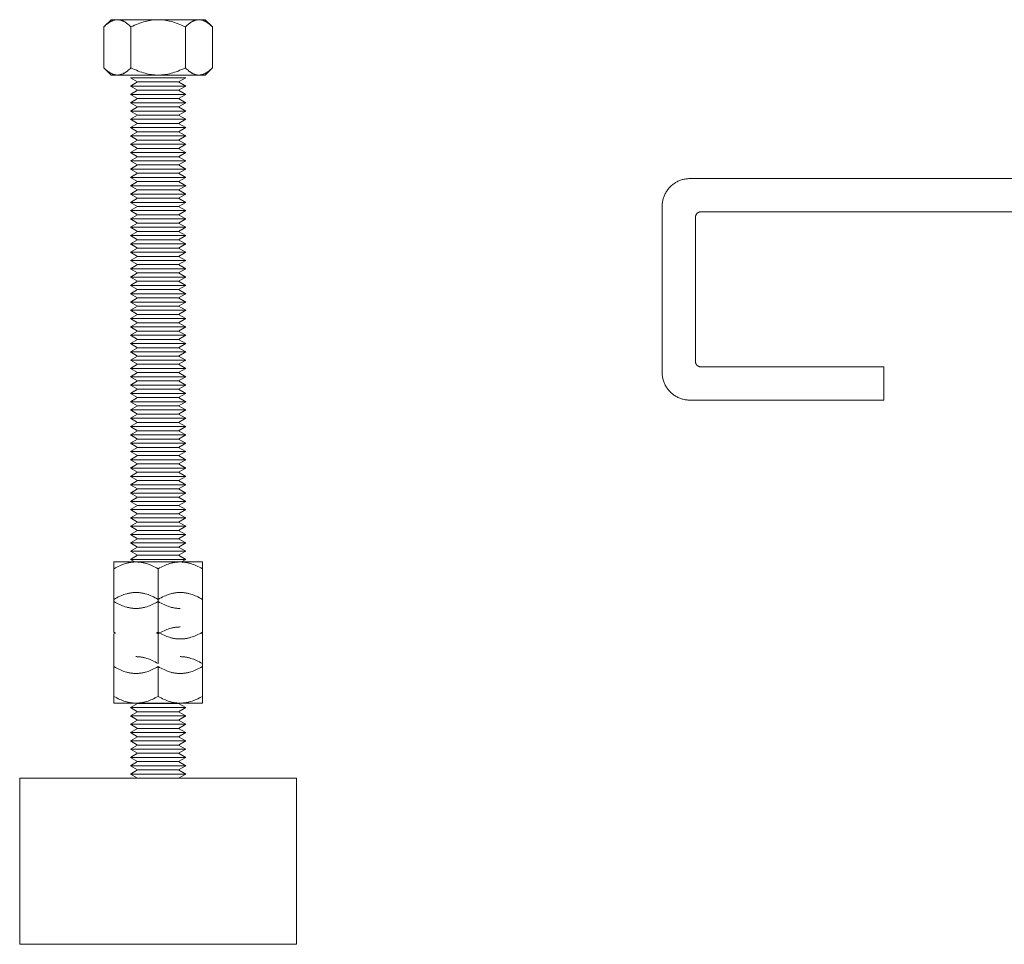
# Model space of a CAD drawing. Units: millimetres. Extents: x -1416 to 1942, y 2053 to 6928.
# Drawn here: x 1026 to 1203, y 4058 to 4225 of the extents above; entities that cross this region are included whole.
import ezdxf

# ---------------------------------------------------------------- set-up
doc = ezdxf.new("R2010")
doc.units = ezdxf.units.MM
doc.layers.add('Make2D$Visible$Curves$0', color=7, linetype='Continuous', lineweight=0, true_color=0xe6e6e6)
doc.layers.add('Make2D$Visible$Curves$3DCPCOLOR254', color=7, linetype='Continuous', lineweight=0, true_color=0xd6d6d6)

msp = doc.modelspace()

# ---------------------------------------------------------------- linework, layer by layer
at = {"layer": 'Make2D$Visible$Curves$0', "color": 0}
for points in [[(1042.7, 4126.98), (1046.7, 4126.98)], [(1042.7, 4125.74), (1042.7, 4126.98)], [(1046.7, 4126.98), (1046.58, 4126.98), (1046.46, 4126.98), (1046.34, 4126.97), (1046.22, 4126.96), (1046.1, 4126.95), (1045.98, 4126.94), (1045.86, 4126.92), (1045.74, 4126.91), (1045.62, 4126.88), (1045.5, 4126.86), (1045.38, 4126.84), (1045.26, 4126.81), (1045.14, 4126.78), (1045.02, 4126.75), (1044.77, 4126.68), (1044.53, 4126.6), (1044.28, 4126.51), (1044.02, 4126.41), (1043.77, 4126.29), (1043.51, 4126.17), (1043.24, 4126.04), (1042.97, 4125.9), (1042.7, 4125.74)], [(1046.7, 4126.98), (1050.7, 4126.98)], [(1050.7, 4125.74), (1050.42, 4125.9), (1050.16, 4126.04), (1049.89, 4126.17), (1049.63, 4126.29), (1049.37, 4126.41), (1049.12, 4126.51), (1048.87, 4126.6), (1048.63, 4126.68), (1048.38, 4126.75), (1048.26, 4126.78), (1048.14, 4126.81), (1048.02, 4126.84), (1047.9, 4126.86), (1047.78, 4126.88), (1047.66, 4126.91), (1047.54, 4126.92), (1047.42, 4126.94), (1047.3, 4126.95), (1047.18, 4126.96), (1047.06, 4126.97), (1046.94, 4126.98), (1046.82, 4126.98), (1046.7, 4126.98)], [(1050.7, 4126.98), (1054.7, 4126.98)], [(1054.7, 4126.98), (1054.58, 4126.98), (1054.46, 4126.98), (1054.34, 4126.97), (1054.22, 4126.96), (1054.1, 4126.95), (1053.98, 4126.94), (1053.86, 4126.92), (1053.74, 4126.91), (1053.62, 4126.88), (1053.5, 4126.86), (1053.38, 4126.84), (1053.26, 4126.81), (1053.14, 4126.78), (1053.02, 4126.75), (1052.77, 4126.68), (1052.53, 4126.6), (1052.28, 4126.51), (1052.02, 4126.41), (1051.77, 4126.29), (1051.51, 4126.17), (1051.24, 4126.04), (1050.97, 4125.9), (1050.7, 4125.74)], [(1054.7, 4126.98), (1058.7, 4126.98)], [(1058.7, 4125.74), (1058.42, 4125.9), (1058.16, 4126.04), (1057.89, 4126.17), (1057.63, 4126.29), (1057.37, 4126.41), (1057.12, 4126.51), (1056.87, 4126.6), (1056.63, 4126.68), (1056.38, 4126.75), (1056.26, 4126.78), (1056.14, 4126.81), (1056.02, 4126.84), (1055.9, 4126.86), (1055.78, 4126.88), (1055.66, 4126.91), (1055.54, 4126.92), (1055.42, 4126.94), (1055.3, 4126.95), (1055.18, 4126.96), (1055.06, 4126.97), (1054.94, 4126.98), (1054.82, 4126.98), (1054.7, 4126.98)], [(1058.7, 4126.98), (1058.7, 4125.74)], [(1042.7, 4125.74), (1042.7, 4120.23)], [(1050.7, 4120.23), (1050.7, 4125.74)], [(1058.7, 4120.23), (1058.7, 4125.74)], [(1046.7, 4121.47), (1046.58, 4121.46), (1046.46, 4121.46), (1046.34, 4121.45), (1046.22, 4121.45), (1046.1, 4121.44), (1045.98, 4121.42), (1045.86, 4121.41), (1045.74, 4121.39), (1045.62, 4121.37), (1045.5, 4121.35), (1045.38, 4121.32), (1045.26, 4121.29), (1045.14, 4121.27), (1045.02, 4121.23), (1044.77, 4121.16), (1044.53, 4121.08), (1044.28, 4120.99), (1044.02, 4120.89), (1043.77, 4120.78), (1043.51, 4120.66), (1043.24, 4120.53), (1042.97, 4120.38), (1042.7, 4120.23)], [(1050.7, 4120.23), (1050.42, 4120.38), (1050.16, 4120.53), (1049.89, 4120.66), (1049.63, 4120.78), (1049.37, 4120.89), (1049.12, 4120.99), (1048.87, 4121.08), (1048.63, 4121.16), (1048.38, 4121.23), (1048.26, 4121.27), (1048.14, 4121.29), (1048.02, 4121.32), (1047.9, 4121.35), (1047.78, 4121.37), (1047.66, 4121.39), (1047.54, 4121.41), (1047.42, 4121.42), (1047.3, 4121.44), (1047.18, 4121.45), (1047.06, 4121.45), (1046.94, 4121.46), (1046.82, 4121.46), (1046.7, 4121.47)], [(1054.7, 4121.47), (1054.58, 4121.46), (1054.46, 4121.46), (1054.34, 4121.45), (1054.22, 4121.45), (1054.1, 4121.44), (1053.98, 4121.42), (1053.86, 4121.41), (1053.74, 4121.39), (1053.62, 4121.37), (1053.5, 4121.35), (1053.38, 4121.32), (1053.26, 4121.29), (1053.14, 4121.27), (1053.02, 4121.23), (1052.77, 4121.16), (1052.53, 4121.08), (1052.28, 4120.99), (1052.02, 4120.89), (1051.77, 4120.78), (1051.51, 4120.66), (1051.24, 4120.53), (1050.97, 4120.38), (1050.7, 4120.23)], [(1058.7, 4120.23), (1058.42, 4120.38), (1058.16, 4120.53), (1057.89, 4120.66), (1057.63, 4120.78), (1057.37, 4120.89), (1057.12, 4120.99), (1056.87, 4121.08), (1056.63, 4121.16), (1056.38, 4121.23), (1056.26, 4121.27), (1056.14, 4121.29), (1056.02, 4121.32), (1055.9, 4121.35), (1055.78, 4121.37), (1055.66, 4121.39), (1055.54, 4121.41), (1055.42, 4121.42), (1055.3, 4121.44), (1055.18, 4121.45), (1055.06, 4121.45), (1054.94, 4121.46), (1054.82, 4121.46), (1054.7, 4121.47)], [(1042.7, 4120.23), (1042.7, 4114.3)], [(1042.7, 4119.82), (1042.97, 4119.66), (1043.24, 4119.52), (1043.51, 4119.39), (1043.77, 4119.27), (1044.02, 4119.16), (1044.28, 4119.06), (1044.53, 4118.97), (1044.77, 4118.88), (1045.02, 4118.81), (1045.14, 4118.78), (1045.26, 4118.75), (1045.38, 4118.73), (1045.5, 4118.7), (1045.62, 4118.68), (1045.74, 4118.66), (1045.86, 4118.64), (1045.98, 4118.62), (1046.1, 4118.61), (1046.22, 4118.6), (1046.34, 4118.59), (1046.46, 4118.59), (1046.58, 4118.58), (1046.7, 4118.58)], [(1046.7, 4118.58), (1046.82, 4118.58), (1046.94, 4118.59), (1047.06, 4118.59), (1047.18, 4118.6), (1047.3, 4118.61), (1047.42, 4118.62), (1047.54, 4118.64), (1047.66, 4118.66), (1047.78, 4118.68), (1047.9, 4118.7), (1048.02, 4118.73), (1048.14, 4118.75), (1048.26, 4118.78), (1048.38, 4118.81), (1048.63, 4118.88), (1048.87, 4118.97), (1049.12, 4119.06), (1049.37, 4119.16), (1049.63, 4119.27), (1049.89, 4119.39), (1050.16, 4119.52), (1050.42, 4119.66), (1050.7, 4119.82)], [(1050.7, 4114.3), (1050.7, 4120.23)], [(1050.7, 4119.82), (1050.97, 4119.66), (1051.24, 4119.52), (1051.51, 4119.39), (1051.77, 4119.27), (1052.02, 4119.16), (1052.28, 4119.06), (1052.53, 4118.97), (1052.77, 4118.88), (1053.02, 4118.81), (1053.14, 4118.78), (1053.26, 4118.75), (1053.38, 4118.73), (1053.5, 4118.7), (1053.62, 4118.68), (1053.74, 4118.66), (1053.86, 4118.64), (1053.98, 4118.62), (1054.1, 4118.61), (1054.22, 4118.6), (1054.34, 4118.59), (1054.46, 4118.59), (1054.58, 4118.58), (1054.7, 4118.58)], [(1058.7, 4114.3), (1058.7, 4120.23)], [(1042.7, 4114.3), (1042.97, 4114.15)], [(1042.97, 4114.15), (1042.7, 4114)], [(1050.43, 4114.15), (1050.7, 4114.3)], [(1050.7, 4114), (1050.43, 4114.15)], [(1054.7, 4115.24), (1054.58, 4115.24), (1054.46, 4115.23), (1054.34, 4115.23), (1054.22, 4115.22), (1054.1, 4115.21), (1053.98, 4115.2), (1053.86, 4115.18), (1053.74, 4115.16), (1053.62, 4115.14), (1053.5, 4115.12), (1053.38, 4115.1), (1053.26, 4115.07), (1053.14, 4115.04), (1053.02, 4115.01), (1052.77, 4114.94), (1052.53, 4114.85), (1052.28, 4114.76), (1052.02, 4114.66), (1051.77, 4114.55), (1051.51, 4114.43), (1051.24, 4114.3), (1050.97, 4114.16), (1050.7, 4114)], [(1050.7, 4114), (1050.7, 4114.3)], [(1050.7, 4114.3), (1050.97, 4114.15), (1051.24, 4114.01), (1051.51, 4113.87), (1051.77, 4113.75), (1052.02, 4113.64), (1052.28, 4113.54), (1052.53, 4113.45), (1052.77, 4113.37), (1053.02, 4113.3), (1053.14, 4113.27), (1053.26, 4113.24), (1053.38, 4113.21), (1053.5, 4113.18), (1053.62, 4113.16), (1053.74, 4113.14), (1053.86, 4113.12), (1053.98, 4113.11), (1054.1, 4113.1), (1054.22, 4113.08), (1054.34, 4113.08), (1054.46, 4113.07), (1054.58, 4113.07), (1054.7, 4113.07)], [(1054.7, 4113.07), (1054.82, 4113.07), (1054.94, 4113.07), (1055.06, 4113.08), (1055.18, 4113.08), (1055.3, 4113.1), (1055.42, 4113.11), (1055.54, 4113.12), (1055.66, 4113.14), (1055.78, 4113.16), (1055.9, 4113.18), (1056.02, 4113.21), (1056.14, 4113.24), (1056.26, 4113.27), (1056.38, 4113.3), (1056.63, 4113.37), (1056.87, 4113.45), (1057.12, 4113.54), (1057.37, 4113.64), (1057.63, 4113.75), (1057.89, 4113.87), (1058.16, 4114.01), (1058.42, 4114.15), (1058.7, 4114.3)], [(1058.7, 4114), (1058.43, 4114.15)], [(1058.7, 4114.3), (1058.7, 4114)], [(1042.7, 4114), (1042.7, 4108.64)], [(1050.7, 4108.64), (1050.7, 4114)], [(1058.7, 4108.64), (1058.7, 4114)], [(1050.7, 4108.64), (1050.42, 4108.79), (1050.16, 4108.94), (1049.89, 4109.07), (1049.63, 4109.19), (1049.37, 4109.3), (1049.12, 4109.4), (1048.87, 4109.49), (1048.63, 4109.57), (1048.38, 4109.64), (1048.26, 4109.68), (1048.14, 4109.71), (1048.02, 4109.73), (1047.9, 4109.76), (1047.78, 4109.78), (1047.66, 4109.8), (1047.54, 4109.82), (1047.42, 4109.83), (1047.3, 4109.85), (1047.18, 4109.86), (1047.06, 4109.87), (1046.94, 4109.87), (1046.82, 4109.88), (1046.7, 4109.88)], [(1058.7, 4108.64), (1058.42, 4108.79), (1058.16, 4108.94), (1057.89, 4109.07), (1057.63, 4109.19), (1057.37, 4109.3), (1057.12, 4109.4), (1056.87, 4109.49), (1056.63, 4109.57), (1056.38, 4109.64), (1056.26, 4109.68), (1056.14, 4109.71), (1056.02, 4109.73), (1055.9, 4109.76), (1055.78, 4109.78), (1055.66, 4109.8), (1055.54, 4109.82), (1055.42, 4109.83), (1055.3, 4109.85), (1055.18, 4109.86), (1055.06, 4109.87), (1054.94, 4109.87), (1054.82, 4109.88), (1054.7, 4109.88)], [(1042.7, 4108.64), (1042.7, 4102.71)], [(1042.7, 4108.08), (1042.97, 4107.92), (1043.24, 4107.78), (1043.51, 4107.65), (1043.77, 4107.53), (1044.02, 4107.41), (1044.28, 4107.31), (1044.53, 4107.22), (1044.77, 4107.14), (1045.02, 4107.07), (1045.14, 4107.04), (1045.26, 4107.01), (1045.38, 4106.98), (1045.5, 4106.96), (1045.62, 4106.94), (1045.74, 4106.92), (1045.86, 4106.9), (1045.98, 4106.88), (1046.1, 4106.87), (1046.22, 4106.86), (1046.34, 4106.85), (1046.46, 4106.84), (1046.58, 4106.84), (1046.7, 4106.84)], [(1046.7, 4106.84), (1046.82, 4106.84), (1046.94, 4106.84), (1047.06, 4106.85), (1047.18, 4106.86), (1047.3, 4106.87), (1047.42, 4106.88), (1047.54, 4106.9), (1047.66, 4106.92), (1047.78, 4106.94), (1047.9, 4106.96), (1048.02, 4106.98), (1048.14, 4107.01), (1048.26, 4107.04), (1048.38, 4107.07), (1048.63, 4107.14), (1048.87, 4107.22), (1049.12, 4107.31), (1049.37, 4107.41), (1049.63, 4107.53), (1049.89, 4107.65), (1050.16, 4107.78), (1050.42, 4107.92), (1050.7, 4108.08)], [(1050.7, 4102.71), (1050.7, 4108.08)], [(1050.7, 4108.08), (1050.97, 4107.92), (1051.24, 4107.78), (1051.51, 4107.65), (1051.77, 4107.53), (1052.02, 4107.41), (1052.28, 4107.31), (1052.53, 4107.22), (1052.77, 4107.14), (1053.02, 4107.07), (1053.14, 4107.04), (1053.26, 4107.01), (1053.38, 4106.98), (1053.5, 4106.96), (1053.62, 4106.94), (1053.74, 4106.92), (1053.86, 4106.9), (1053.98, 4106.88), (1054.1, 4106.87), (1054.22, 4106.86), (1054.34, 4106.85), (1054.46, 4106.84), (1054.58, 4106.84), (1054.7, 4106.84)], [(1054.7, 4106.84), (1054.82, 4106.84), (1054.94, 4106.84), (1055.06, 4106.85), (1055.18, 4106.86), (1055.3, 4106.87), (1055.42, 4106.88), (1055.54, 4106.9), (1055.66, 4106.92), (1055.78, 4106.94), (1055.9, 4106.96), (1056.02, 4106.98), (1056.14, 4107.01), (1056.26, 4107.04), (1056.38, 4107.07), (1056.63, 4107.14), (1056.87, 4107.22), (1057.12, 4107.31), (1057.37, 4107.41), (1057.63, 4107.53), (1057.89, 4107.65), (1058.16, 4107.78), (1058.42, 4107.92), (1058.7, 4108.08)], [(1058.7, 4102.71), (1058.7, 4108.64)], [(1042.7, 4101.48), (1042.7, 4102.71)], [(1042.7, 4102.71), (1042.97, 4102.56), (1043.24, 4102.42), (1043.51, 4102.28), (1043.77, 4102.16), (1044.02, 4102.05), (1044.28, 4101.95), (1044.53, 4101.86), (1044.77, 4101.78), (1045.02, 4101.71), (1045.14, 4101.68), (1045.26, 4101.65), (1045.38, 4101.62), (1045.5, 4101.6), (1045.62, 4101.57), (1045.74, 4101.55), (1045.86, 4101.54), (1045.98, 4101.52), (1046.1, 4101.51), (1046.22, 4101.5), (1046.34, 4101.49), (1046.46, 4101.48), (1046.58, 4101.48), (1046.7, 4101.48)], [(1046.7, 4101.48), (1046.82, 4101.48), (1046.94, 4101.48), (1047.06, 4101.49), (1047.18, 4101.5), (1047.3, 4101.51), (1047.42, 4101.52), (1047.54, 4101.54), (1047.66, 4101.55), (1047.78, 4101.57), (1047.9, 4101.6), (1048.02, 4101.62), (1048.14, 4101.65), (1048.26, 4101.68), (1048.38, 4101.71), (1048.63, 4101.78), (1048.87, 4101.86), (1049.12, 4101.95), (1049.37, 4102.05), (1049.63, 4102.16), (1049.89, 4102.28), (1050.16, 4102.42), (1050.42, 4102.56), (1050.7, 4102.71)], [(1050.7, 4102.71), (1050.97, 4102.56), (1051.24, 4102.42), (1051.51, 4102.28), (1051.77, 4102.16), (1052.02, 4102.05), (1052.28, 4101.95), (1052.53, 4101.86), (1052.77, 4101.78), (1053.02, 4101.71), (1053.14, 4101.68), (1053.26, 4101.65), (1053.38, 4101.62), (1053.5, 4101.6), (1053.62, 4101.57), (1053.74, 4101.55), (1053.86, 4101.54), (1053.98, 4101.52), (1054.1, 4101.51), (1054.22, 4101.5), (1054.34, 4101.49), (1054.46, 4101.48), (1054.58, 4101.48), (1054.7, 4101.48)], [(1054.7, 4101.48), (1054.82, 4101.48), (1054.94, 4101.48), (1055.06, 4101.49), (1055.18, 4101.5), (1055.3, 4101.51), (1055.42, 4101.52), (1055.54, 4101.54), (1055.66, 4101.55), (1055.78, 4101.57), (1055.9, 4101.6), (1056.02, 4101.62), (1056.14, 4101.65), (1056.26, 4101.68), (1056.38, 4101.71), (1056.63, 4101.78), (1056.87, 4101.86), (1057.12, 4101.95), (1057.37, 4102.05), (1057.63, 4102.16), (1057.89, 4102.28), (1058.16, 4102.42), (1058.42, 4102.56), (1058.7, 4102.71)], [(1058.7, 4102.71), (1058.7, 4101.48)], [(1042.7, 4101.48), (1046.7, 4101.48)], [(1045.7, 4100.67), (1047, 4101.42)], [(1047, 4099.92), (1045.7, 4100.67)], [(1055.7, 4100.67), (1045.7, 4100.67)], [(1045.7, 4099.17), (1047, 4099.92)], [(1046.7, 4101.48), (1050.7, 4101.48)], [(1054.4, 4101.42), (1047, 4101.42)], [(1054.4, 4099.92), (1047, 4099.92)], [(1050.7, 4101.48), (1054.7, 4101.48)], [(1054.4, 4101.42), (1055.7, 4100.67)], [(1055.7, 4100.67), (1054.4, 4099.92)], [(1054.4, 4099.92), (1055.7, 4099.17)], [(1054.7, 4101.48), (1058.7, 4101.48)], [(1047, 4098.42), (1045.7, 4099.17)], [(1055.7, 4099.17), (1045.7, 4099.17)], [(1045.7, 4097.67), (1047, 4098.42)], [(1054.4, 4098.42), (1047, 4098.42)], [(1055.7, 4099.17), (1054.4, 4098.42)], [(1054.4, 4098.42), (1055.7, 4097.67)], [(1047, 4096.92), (1045.7, 4097.67)], [(1055.7, 4097.67), (1045.7, 4097.67)], [(1045.7, 4096.17), (1047, 4096.92)], [(1054.4, 4096.92), (1047, 4096.92)], [(1055.7, 4097.67), (1054.4, 4096.92)], [(1054.4, 4096.92), (1055.7, 4096.17)], [(1047, 4095.42), (1045.7, 4096.17)], [(1055.7, 4096.17), (1045.7, 4096.17)], [(1045.7, 4094.67), (1047, 4095.42)], [(1047, 4093.92), (1045.7, 4094.67)], [(1055.7, 4094.67), (1045.7, 4094.67)], [(1054.4, 4095.42), (1047, 4095.42)], [(1055.7, 4096.17), (1054.4, 4095.42)], [(1054.4, 4095.42), (1055.7, 4094.67)], [(1055.7, 4094.67), (1054.4, 4093.92)], [(1045.7, 4093.17), (1047, 4093.92)], [(1047, 4092.42), (1045.7, 4093.17)], [(1055.7, 4093.17), (1045.7, 4093.17)], [(1054.4, 4093.92), (1047, 4093.92)], [(1054.4, 4093.92), (1055.7, 4093.17)], [(1055.7, 4093.17), (1054.4, 4092.42)], [(1045.7, 4091.67), (1047, 4092.42)], [(1047, 4090.92), (1045.7, 4091.67)], [(1055.7, 4091.67), (1045.7, 4091.67)], [(1054.4, 4092.42), (1047, 4092.42)], [(1054.4, 4092.42), (1055.7, 4091.67)], [(1055.7, 4091.67), (1054.4, 4090.92)], [(1045.7, 4090.17), (1047, 4090.92)], [(1047, 4089.42), (1045.7, 4090.17)], [(1055.7, 4090.17), (1045.7, 4090.17)], [(1045.7, 4088.67), (1047, 4089.42)], [(1054.4, 4090.92), (1047, 4090.92)], [(1054.4, 4089.42), (1047, 4089.42)], [(1054.4, 4090.92), (1055.7, 4090.17)], [(1055.7, 4090.17), (1054.4, 4089.42)], [(1054.4, 4089.42), (1055.7, 4088.67)], [(1047, 4087.92), (1045.7, 4088.67)], [(1055.7, 4088.67), (1045.7, 4088.67)], [(1055.7, 4088.67), (1054.4, 4087.92)]]:
    msp.add_lwpolyline(points, dxfattribs=at)
at = {"layer": 'Make2D$Visible$Curves$0'}
for points in [[(1050.7, 4087.92), (1025.7, 4087.92)], [(1025.7, 4057.92), (1025.7, 4087.92)], [(1075.7, 4087.92), (1050.7, 4087.92)], [(1075.7, 4087.92), (1075.7, 4057.92)], [(1025.7, 4057.92), (1050.7, 4057.92)], [(1050.7, 4057.92), (1075.7, 4057.92)]]:
    msp.add_lwpolyline(points, dxfattribs=at)
at = {"layer": 'Make2D$Visible$Curves$3DCPCOLOR254', "color": 0}
for points in [[(1040.88, 4223.61), (1042.2, 4224.92)], [(1043.34, 4224.92), (1043.26, 4224.92), (1043.19, 4224.92), (1043.12, 4224.91), (1043.04, 4224.9), (1042.97, 4224.89), (1042.9, 4224.88), (1042.82, 4224.86), (1042.75, 4224.84), (1042.68, 4224.82), (1042.6, 4224.8), (1042.53, 4224.77), (1042.46, 4224.74), (1042.38, 4224.71), (1042.31, 4224.68), (1042.23, 4224.64), (1042.16, 4224.6), (1042.08, 4224.56), (1042.01, 4224.51), (1041.93, 4224.47), (1041.85, 4224.42), (1041.78, 4224.37), (1041.7, 4224.31), (1041.62, 4224.25), (1041.54, 4224.19), (1041.38, 4224.07), (1041.22, 4223.92), (1041.05, 4223.77), (1040.88, 4223.61)], [(1043.34, 4224.92), (1042.2, 4224.92)], [(1050.7, 4224.92), (1043.34, 4224.92)], [(1045.79, 4223.61), (1045.62, 4223.77), (1045.46, 4223.92), (1045.3, 4224.07), (1045.14, 4224.19), (1045.06, 4224.25), (1044.98, 4224.31), (1044.9, 4224.37), (1044.82, 4224.42), (1044.75, 4224.47), (1044.67, 4224.51), (1044.6, 4224.56), (1044.52, 4224.6), (1044.45, 4224.64), (1044.37, 4224.68), (1044.3, 4224.71), (1044.22, 4224.74), (1044.15, 4224.77), (1044.07, 4224.8), (1044, 4224.82), (1043.93, 4224.84), (1043.85, 4224.86), (1043.78, 4224.88), (1043.71, 4224.89), (1043.63, 4224.9), (1043.56, 4224.91), (1043.49, 4224.92), (1043.41, 4224.92), (1043.34, 4224.92)], [(1050.7, 4224.92), (1050.4, 4224.92), (1050.11, 4224.9), (1049.82, 4224.88), (1049.52, 4224.84), (1049.23, 4224.8), (1048.93, 4224.74), (1048.64, 4224.68), (1048.34, 4224.6), (1048.03, 4224.51), (1047.73, 4224.42), (1047.42, 4224.31), (1047.1, 4224.19), (1046.79, 4224.07), (1046.46, 4223.92), (1046.13, 4223.77), (1045.79, 4223.61)], [(1058.06, 4224.92), (1050.7, 4224.92)], [(1055.61, 4223.61), (1055.27, 4223.77), (1054.94, 4223.92), (1054.61, 4224.07), (1054.3, 4224.19), (1053.98, 4224.31), (1053.67, 4224.42), (1053.37, 4224.51), (1053.06, 4224.6), (1052.76, 4224.68), (1052.47, 4224.74), (1052.17, 4224.8), (1051.88, 4224.84), (1051.58, 4224.88), (1051.29, 4224.9), (1050.99, 4224.92), (1050.7, 4224.92)], [(1058.06, 4224.92), (1057.99, 4224.92), (1057.91, 4224.92), (1057.84, 4224.91), (1057.77, 4224.9), (1057.69, 4224.89), (1057.62, 4224.88), (1057.55, 4224.86), (1057.47, 4224.84), (1057.4, 4224.82), (1057.33, 4224.8), (1057.25, 4224.77), (1057.18, 4224.74), (1057.1, 4224.71), (1057.03, 4224.68), (1056.95, 4224.64), (1056.88, 4224.6), (1056.8, 4224.56), (1056.73, 4224.51), (1056.65, 4224.47), (1056.57, 4224.42), (1056.5, 4224.37), (1056.42, 4224.31), (1056.34, 4224.25), (1056.26, 4224.19), (1056.1, 4224.07), (1055.94, 4223.92), (1055.78, 4223.77), (1055.61, 4223.61)], [(1059.2, 4224.92), (1058.06, 4224.92)], [(1060.51, 4223.61), (1060.35, 4223.77), (1060.18, 4223.92), (1060.02, 4224.07), (1059.86, 4224.19), (1059.78, 4224.25), (1059.7, 4224.31), (1059.62, 4224.37), (1059.55, 4224.42), (1059.47, 4224.47), (1059.39, 4224.51), (1059.32, 4224.56), (1059.24, 4224.6), (1059.17, 4224.64), (1059.09, 4224.68), (1059.02, 4224.71), (1058.94, 4224.74), (1058.87, 4224.77), (1058.8, 4224.8), (1058.72, 4224.82), (1058.65, 4224.84), (1058.58, 4224.86), (1058.5, 4224.88), (1058.43, 4224.89), (1058.36, 4224.9), (1058.28, 4224.91), (1058.21, 4224.92), (1058.13, 4224.92), (1058.06, 4224.92)], [(1059.2, 4224.92), (1060.51, 4223.61)], [(1040.88, 4223.61), (1040.88, 4216.24)], [(1045.79, 4223.61), (1045.79, 4216.24)], [(1055.61, 4223.61), (1055.61, 4216.24)], [(1060.51, 4223.61), (1060.51, 4216.24)], [(1042.2, 4214.92), (1040.88, 4216.24)], [(1040.88, 4216.24), (1041.05, 4216.07), (1041.22, 4215.92), (1041.38, 4215.78), (1041.54, 4215.65), (1041.62, 4215.59), (1041.7, 4215.53), (1041.78, 4215.48), (1041.85, 4215.43), (1041.93, 4215.38), (1042.01, 4215.33), (1042.08, 4215.29), (1042.16, 4215.25), (1042.23, 4215.21), (1042.31, 4215.17), (1042.38, 4215.14), (1042.46, 4215.1), (1042.53, 4215.08), (1042.6, 4215.05), (1042.68, 4215.03), (1042.75, 4215), (1042.82, 4214.99), (1042.9, 4214.97), (1042.97, 4214.96), (1043.04, 4214.94), (1043.12, 4214.93), (1043.19, 4214.93), (1043.26, 4214.92), (1043.34, 4214.92)], [(1043.34, 4214.92), (1043.41, 4214.92), (1043.49, 4214.93), (1043.56, 4214.93), (1043.63, 4214.94), (1043.71, 4214.96), (1043.78, 4214.97), (1043.85, 4214.99), (1043.93, 4215), (1044, 4215.03), (1044.07, 4215.05), (1044.15, 4215.08), (1044.22, 4215.1), (1044.3, 4215.14), (1044.37, 4215.17), (1044.45, 4215.21), (1044.52, 4215.25), (1044.6, 4215.29), (1044.67, 4215.33), (1044.75, 4215.38), (1044.82, 4215.43), (1044.9, 4215.48), (1044.98, 4215.53), (1045.06, 4215.59), (1045.14, 4215.65), (1045.3, 4215.78), (1045.46, 4215.92), (1045.62, 4216.07), (1045.79, 4216.24)], [(1045.79, 4216.24), (1046.13, 4216.07), (1046.46, 4215.92), (1046.79, 4215.78), (1047.1, 4215.65), (1047.42, 4215.53), (1047.73, 4215.43), (1048.03, 4215.33), (1048.34, 4215.25), (1048.64, 4215.17), (1048.93, 4215.1), (1049.23, 4215.05), (1049.52, 4215), (1049.82, 4214.97), (1050.11, 4214.94), (1050.4, 4214.93), (1050.7, 4214.92)], [(1050.7, 4214.92), (1050.99, 4214.93), (1051.29, 4214.94), (1051.58, 4214.97), (1051.88, 4215), (1052.17, 4215.05), (1052.47, 4215.1), (1052.76, 4215.17), (1053.06, 4215.25), (1053.37, 4215.33), (1053.67, 4215.43), (1053.98, 4215.53), (1054.3, 4215.65), (1054.61, 4215.78), (1054.94, 4215.92), (1055.27, 4216.07), (1055.61, 4216.24)], [(1055.61, 4216.24), (1055.78, 4216.07), (1055.94, 4215.92), (1056.1, 4215.78), (1056.26, 4215.65), (1056.34, 4215.59), (1056.42, 4215.53), (1056.5, 4215.48), (1056.57, 4215.43), (1056.65, 4215.38), (1056.73, 4215.33), (1056.8, 4215.29), (1056.88, 4215.25), (1056.95, 4215.21), (1057.03, 4215.17), (1057.1, 4215.14), (1057.18, 4215.1), (1057.25, 4215.08), (1057.33, 4215.05), (1057.4, 4215.03), (1057.47, 4215), (1057.55, 4214.99), (1057.62, 4214.97), (1057.69, 4214.96), (1057.77, 4214.94), (1057.84, 4214.93), (1057.91, 4214.93), (1057.99, 4214.92), (1058.06, 4214.92)], [(1058.06, 4214.92), (1058.13, 4214.92), (1058.21, 4214.93), (1058.28, 4214.93), (1058.36, 4214.94), (1058.43, 4214.96), (1058.5, 4214.97), (1058.58, 4214.99), (1058.65, 4215), (1058.72, 4215.03), (1058.8, 4215.05), (1058.87, 4215.08), (1058.94, 4215.1), (1059.02, 4215.14), (1059.09, 4215.17), (1059.17, 4215.21), (1059.24, 4215.25), (1059.32, 4215.29), (1059.39, 4215.33), (1059.47, 4215.38), (1059.55, 4215.43), (1059.62, 4215.48), (1059.7, 4215.53), (1059.78, 4215.59), (1059.86, 4215.65), (1060.02, 4215.78), (1060.18, 4215.92), (1060.35, 4216.07), (1060.51, 4216.24)], [(1060.51, 4216.24), (1059.2, 4214.92)], [(1043.34, 4214.92), (1042.2, 4214.92)], [(1050.7, 4214.92), (1043.34, 4214.92)], [(1047, 4213.68), (1045.7, 4214.43)], [(1055.7, 4214.43), (1045.7, 4214.43)], [(1045.7, 4212.93), (1047, 4213.68)], [(1054.4, 4213.68), (1047, 4213.68)], [(1058.06, 4214.92), (1050.7, 4214.92)], [(1055.7, 4214.43), (1054.4, 4213.68)], [(1054.4, 4213.68), (1055.7, 4212.93)], [(1059.2, 4214.92), (1058.06, 4214.92)], [(1047, 4212.18), (1045.7, 4212.93)], [(1055.7, 4212.93), (1045.7, 4212.93)], [(1045.7, 4211.43), (1047, 4212.18)], [(1054.4, 4212.18), (1047, 4212.18)], [(1055.7, 4212.93), (1054.4, 4212.18)], [(1054.4, 4212.18), (1055.7, 4211.43)], [(1047, 4210.68), (1045.7, 4211.43)], [(1055.7, 4211.43), (1045.7, 4211.43)], [(1045.7, 4209.93), (1047, 4210.68)], [(1054.4, 4210.68), (1047, 4210.68)], [(1055.7, 4211.43), (1054.4, 4210.68)], [(1054.4, 4210.68), (1055.7, 4209.93)], [(1047, 4209.18), (1045.7, 4209.93)], [(1055.7, 4209.93), (1045.7, 4209.93)], [(1045.7, 4208.43), (1047, 4209.18)], [(1047, 4207.68), (1045.7, 4208.43)], [(1055.7, 4208.43), (1045.7, 4208.43)], [(1054.4, 4209.18), (1047, 4209.18)], [(1055.7, 4209.93), (1054.4, 4209.18)], [(1054.4, 4209.18), (1055.7, 4208.43)], [(1055.7, 4208.43), (1054.4, 4207.68)], [(1045.7, 4206.93), (1047, 4207.68)], [(1047, 4206.18), (1045.7, 4206.93)], [(1055.7, 4206.93), (1045.7, 4206.93)], [(1054.4, 4207.68), (1047, 4207.68)], [(1054.4, 4207.68), (1055.7, 4206.93)], [(1055.7, 4206.93), (1054.4, 4206.18)], [(1045.7, 4205.43), (1047, 4206.18)], [(1047, 4204.68), (1045.7, 4205.43)], [(1055.7, 4205.43), (1045.7, 4205.43)], [(1054.4, 4206.18), (1047, 4206.18)], [(1054.4, 4206.18), (1055.7, 4205.43)], [(1055.7, 4205.43), (1054.4, 4204.68)], [(1045.7, 4203.93), (1047, 4204.68)], [(1047, 4203.18), (1045.7, 4203.93)], [(1055.7, 4203.93), (1045.7, 4203.93)], [(1045.7, 4202.43), (1047, 4203.18)], [(1054.4, 4204.68), (1047, 4204.68)], [(1054.4, 4203.18), (1047, 4203.18)], [(1054.4, 4204.68), (1055.7, 4203.93)], [(1055.7, 4203.93), (1054.4, 4203.18)], [(1054.4, 4203.18), (1055.7, 4202.43)], [(1047, 4201.68), (1045.7, 4202.43)], [(1055.7, 4202.43), (1045.7, 4202.43)], [(1045.7, 4200.93), (1047, 4201.68)], [(1054.4, 4201.68), (1047, 4201.68)], [(1055.7, 4202.43), (1054.4, 4201.68)], [(1054.4, 4201.68), (1055.7, 4200.93)], [(1047, 4200.18), (1045.7, 4200.93)], [(1055.7, 4200.93), (1045.7, 4200.93)], [(1045.7, 4199.43), (1047, 4200.18)], [(1047, 4198.68), (1045.7, 4199.43)], [(1055.7, 4199.43), (1045.7, 4199.43)], [(1054.4, 4200.18), (1047, 4200.18)], [(1055.7, 4200.93), (1054.4, 4200.18)], [(1054.4, 4200.18), (1055.7, 4199.43)], [(1055.7, 4199.43), (1054.4, 4198.68)], [(1045.7, 4197.93), (1047, 4198.68)], [(1047, 4197.18), (1045.7, 4197.93)], [(1055.7, 4197.93), (1045.7, 4197.93)], [(1054.4, 4198.68), (1047, 4198.68)], [(1054.4, 4198.68), (1055.7, 4197.93)], [(1055.7, 4197.93), (1054.4, 4197.18)], [(1045.7, 4196.43), (1047, 4197.18)], [(1047, 4195.68), (1045.7, 4196.43)], [(1055.7, 4196.43), (1045.7, 4196.43)], [(1054.4, 4197.18), (1047, 4197.18)], [(1054.4, 4197.18), (1055.7, 4196.43)], [(1055.7, 4196.43), (1054.4, 4195.68)], [(1045.7, 4194.93), (1047, 4195.68)], [(1047, 4194.18), (1045.7, 4194.93)], [(1055.7, 4194.93), (1045.7, 4194.93)], [(1045.7, 4193.43), (1047, 4194.18)], [(1054.4, 4195.68), (1047, 4195.68)], [(1054.4, 4194.18), (1047, 4194.18)], [(1054.4, 4195.68), (1055.7, 4194.93)], [(1055.7, 4194.93), (1054.4, 4194.18)], [(1054.4, 4194.18), (1055.7, 4193.43)], [(1047, 4192.68), (1045.7, 4193.43)], [(1055.7, 4193.43), (1045.7, 4193.43)], [(1045.7, 4191.93), (1047, 4192.68)], [(1054.4, 4192.68), (1047, 4192.68)], [(1055.7, 4193.43), (1054.4, 4192.68)], [(1054.4, 4192.68), (1055.7, 4191.93)], [(1047, 4191.18), (1045.7, 4191.93)], [(1055.7, 4191.93), (1045.7, 4191.93)], [(1045.7, 4190.43), (1047, 4191.18)], [(1054.4, 4191.18), (1047, 4191.18)], [(1055.7, 4191.93), (1054.4, 4191.18)], [(1054.4, 4191.18), (1055.7, 4190.43)], [(1047, 4189.68), (1045.7, 4190.43)], [(1055.7, 4190.43), (1045.7, 4190.43)], [(1045.7, 4188.93), (1047, 4189.68)], [(1047, 4188.18), (1045.7, 4188.93)], [(1055.7, 4188.93), (1045.7, 4188.93)], [(1054.4, 4189.68), (1047, 4189.68)], [(1055.7, 4190.43), (1054.4, 4189.68)], [(1054.4, 4189.68), (1055.7, 4188.93)], [(1055.7, 4188.93), (1054.4, 4188.18)], [(1045.7, 4187.43), (1047, 4188.18)], [(1047, 4186.68), (1045.7, 4187.43)], [(1055.7, 4187.43), (1045.7, 4187.43)], [(1054.4, 4188.18), (1047, 4188.18)], [(1054.4, 4188.18), (1055.7, 4187.43)], [(1055.7, 4187.43), (1054.4, 4186.68)], [(1045.7, 4185.93), (1047, 4186.68)], [(1047, 4185.18), (1045.7, 4185.93)], [(1055.7, 4185.93), (1045.7, 4185.93)], [(1054.4, 4186.68), (1047, 4186.68)], [(1054.4, 4186.68), (1055.7, 4185.93)], [(1055.7, 4185.93), (1054.4, 4185.18)], [(1045.7, 4184.43), (1047, 4185.18)], [(1047, 4183.68), (1045.7, 4184.43)], [(1055.7, 4184.43), (1045.7, 4184.43)], [(1045.7, 4182.93), (1047, 4183.68)], [(1054.4, 4185.18), (1047, 4185.18)], [(1054.4, 4183.68), (1047, 4183.68)], [(1054.4, 4185.18), (1055.7, 4184.43)], [(1055.7, 4184.43), (1054.4, 4183.68)], [(1054.4, 4183.68), (1055.7, 4182.93)], [(1047, 4182.18), (1045.7, 4182.93)], [(1055.7, 4182.93), (1045.7, 4182.93)], [(1045.7, 4181.43), (1047, 4182.18)], [(1054.4, 4182.18), (1047, 4182.18)], [(1055.7, 4182.93), (1054.4, 4182.18)], [(1054.4, 4182.18), (1055.7, 4181.43)], [(1047, 4180.68), (1045.7, 4181.43)], [(1055.7, 4181.43), (1045.7, 4181.43)], [(1045.7, 4179.93), (1047, 4180.68)], [(1047, 4179.18), (1045.7, 4179.93)], [(1055.7, 4179.93), (1045.7, 4179.93)], [(1054.4, 4180.68), (1047, 4180.68)], [(1055.7, 4181.43), (1054.4, 4180.68)], [(1054.4, 4180.68), (1055.7, 4179.93)], [(1055.7, 4179.93), (1054.4, 4179.18)], [(1045.7, 4178.43), (1047, 4179.18)], [(1047, 4177.68), (1045.7, 4178.43)], [(1055.7, 4178.43), (1045.7, 4178.43)], [(1054.4, 4179.18), (1047, 4179.18)], [(1054.4, 4179.18), (1055.7, 4178.43)], [(1055.7, 4178.43), (1054.4, 4177.68)], [(1045.7, 4176.93), (1047, 4177.68)], [(1047, 4176.18), (1045.7, 4176.93)], [(1055.7, 4176.93), (1045.7, 4176.93)], [(1054.4, 4177.68), (1047, 4177.68)], [(1054.4, 4177.68), (1055.7, 4176.93)], [(1055.7, 4176.93), (1054.4, 4176.18)], [(1045.7, 4175.43), (1047, 4176.18)], [(1047, 4174.68), (1045.7, 4175.43)], [(1055.7, 4175.43), (1045.7, 4175.43)], [(1045.7, 4173.93), (1047, 4174.68)], [(1054.4, 4176.18), (1047, 4176.18)], [(1054.4, 4174.68), (1047, 4174.68)], [(1054.4, 4176.18), (1055.7, 4175.43)], [(1055.7, 4175.43), (1054.4, 4174.68)], [(1054.4, 4174.68), (1055.7, 4173.93)], [(1047, 4173.18), (1045.7, 4173.93)], [(1055.7, 4173.93), (1045.7, 4173.93)], [(1045.7, 4172.43), (1047, 4173.18)], [(1054.4, 4173.18), (1047, 4173.18)], [(1055.7, 4173.93), (1054.4, 4173.18)], [(1054.4, 4173.18), (1055.7, 4172.43)], [(1047, 4171.68), (1045.7, 4172.43)], [(1055.7, 4172.43), (1045.7, 4172.43)], [(1045.7, 4170.93), (1047, 4171.68)], [(1054.4, 4171.68), (1047, 4171.68)], [(1055.7, 4172.43), (1054.4, 4171.68)], [(1054.4, 4171.68), (1055.7, 4170.93)], [(1047, 4170.18), (1045.7, 4170.93)], [(1055.7, 4170.93), (1045.7, 4170.93)], [(1045.7, 4169.43), (1047, 4170.18)], [(1047, 4168.68), (1045.7, 4169.43)], [(1055.7, 4169.43), (1045.7, 4169.43)], [(1054.4, 4170.18), (1047, 4170.18)], [(1055.7, 4170.93), (1054.4, 4170.18)], [(1054.4, 4170.18), (1055.7, 4169.43)], [(1055.7, 4169.43), (1054.4, 4168.68)], [(1045.7, 4167.93), (1047, 4168.68)], [(1047, 4167.18), (1045.7, 4167.93)], [(1055.7, 4167.93), (1045.7, 4167.93)], [(1054.4, 4168.68), (1047, 4168.68)], [(1054.4, 4168.68), (1055.7, 4167.93)], [(1055.7, 4167.93), (1054.4, 4167.18)], [(1045.7, 4166.43), (1047, 4167.18)], [(1047, 4165.68), (1045.7, 4166.43)], [(1055.7, 4166.43), (1045.7, 4166.43)], [(1045.7, 4164.93), (1047, 4165.68)], [(1054.4, 4167.18), (1047, 4167.18)], [(1054.4, 4165.68), (1047, 4165.68)], [(1054.4, 4167.18), (1055.7, 4166.43)], [(1055.7, 4166.43), (1054.4, 4165.68)], [(1054.4, 4165.68), (1055.7, 4164.93)], [(1047, 4164.18), (1045.7, 4164.93)], [(1055.7, 4164.93), (1045.7, 4164.93)], [(1045.7, 4163.43), (1047, 4164.18)], [(1054.4, 4164.18), (1047, 4164.18)], [(1055.7, 4164.93), (1054.4, 4164.18)], [(1054.4, 4164.18), (1055.7, 4163.43)], [(1047, 4162.68), (1045.7, 4163.43)], [(1055.7, 4163.43), (1045.7, 4163.43)], [(1045.7, 4161.93), (1047, 4162.68)], [(1054.4, 4162.68), (1047, 4162.68)], [(1055.7, 4163.43), (1054.4, 4162.68)], [(1054.4, 4162.68), (1055.7, 4161.93)], [(1047, 4161.18), (1045.7, 4161.93)], [(1055.7, 4161.93), (1045.7, 4161.93)], [(1045.7, 4160.43), (1047, 4161.18)], [(1047, 4159.68), (1045.7, 4160.43)], [(1055.7, 4160.43), (1045.7, 4160.43)], [(1054.4, 4161.18), (1047, 4161.18)], [(1055.7, 4161.93), (1054.4, 4161.18)], [(1054.4, 4161.18), (1055.7, 4160.43)], [(1055.7, 4160.43), (1054.4, 4159.68)], [(1045.7, 4158.93), (1047, 4159.68)], [(1047, 4158.18), (1045.7, 4158.93)], [(1055.7, 4158.93), (1045.7, 4158.93)], [(1054.4, 4159.68), (1047, 4159.68)], [(1054.4, 4159.68), (1055.7, 4158.93)], [(1055.7, 4158.93), (1054.4, 4158.18)], [(1045.7, 4157.43), (1047, 4158.18)], [(1047, 4156.68), (1045.7, 4157.43)], [(1055.7, 4157.43), (1045.7, 4157.43)], [(1054.4, 4158.18), (1047, 4158.18)], [(1054.4, 4158.18), (1055.7, 4157.43)], [(1055.7, 4157.43), (1054.4, 4156.68)], [(1045.7, 4155.93), (1047, 4156.68)], [(1047, 4155.18), (1045.7, 4155.93)], [(1055.7, 4155.93), (1045.7, 4155.93)], [(1045.7, 4154.43), (1047, 4155.18)], [(1054.4, 4156.68), (1047, 4156.68)], [(1054.4, 4155.18), (1047, 4155.18)], [(1054.4, 4156.68), (1055.7, 4155.93)], [(1055.7, 4155.93), (1054.4, 4155.18)], [(1054.4, 4155.18), (1055.7, 4154.43)], [(1047, 4153.68), (1045.7, 4154.43)], [(1055.7, 4154.43), (1045.7, 4154.43)], [(1045.7, 4152.93), (1047, 4153.68)], [(1054.4, 4153.68), (1047, 4153.68)], [(1055.7, 4154.43), (1054.4, 4153.68)], [(1054.4, 4153.68), (1055.7, 4152.93)], [(1047, 4152.18), (1045.7, 4152.93)], [(1055.7, 4152.93), (1045.7, 4152.93)], [(1045.7, 4151.43), (1047, 4152.18)], [(1047, 4150.68), (1045.7, 4151.43)], [(1055.7, 4151.43), (1045.7, 4151.43)], [(1054.4, 4152.18), (1047, 4152.18)], [(1055.7, 4152.93), (1054.4, 4152.18)], [(1054.4, 4152.18), (1055.7, 4151.43)], [(1055.7, 4151.43), (1054.4, 4150.68)], [(1045.7, 4149.93), (1047, 4150.68)], [(1047, 4149.18), (1045.7, 4149.93)], [(1055.7, 4149.93), (1045.7, 4149.93)], [(1054.4, 4150.68), (1047, 4150.68)], [(1054.4, 4150.68), (1055.7, 4149.93)], [(1055.7, 4149.93), (1054.4, 4149.18)], [(1045.7, 4148.43), (1047, 4149.18)], [(1047, 4147.68), (1045.7, 4148.43)], [(1055.7, 4148.43), (1045.7, 4148.43)], [(1054.4, 4149.18), (1047, 4149.18)], [(1054.4, 4149.18), (1055.7, 4148.43)], [(1055.7, 4148.43), (1054.4, 4147.68)], [(1045.7, 4146.93), (1047, 4147.68)], [(1047, 4146.18), (1045.7, 4146.93)], [(1055.7, 4146.93), (1045.7, 4146.93)], [(1045.7, 4145.43), (1047, 4146.18)], [(1054.4, 4147.68), (1047, 4147.68)], [(1054.4, 4146.18), (1047, 4146.18)], [(1054.4, 4147.68), (1055.7, 4146.93)], [(1055.7, 4146.93), (1054.4, 4146.18)], [(1054.4, 4146.18), (1055.7, 4145.43)], [(1047, 4144.68), (1045.7, 4145.43)], [(1055.7, 4145.43), (1045.7, 4145.43)], [(1045.7, 4143.93), (1047, 4144.68)], [(1054.4, 4144.68), (1047, 4144.68)], [(1055.7, 4145.43), (1054.4, 4144.68)], [(1054.4, 4144.68), (1055.7, 4143.93)], [(1047, 4143.18), (1045.7, 4143.93)], [(1055.7, 4143.93), (1045.7, 4143.93)], [(1045.7, 4142.43), (1047, 4143.18)], [(1054.4, 4143.18), (1047, 4143.18)], [(1055.7, 4143.93), (1054.4, 4143.18)], [(1054.4, 4143.18), (1055.7, 4142.43)], [(1047, 4141.68), (1045.7, 4142.43)], [(1055.7, 4142.43), (1045.7, 4142.43)], [(1045.7, 4140.93), (1047, 4141.68)], [(1047, 4140.18), (1045.7, 4140.93)], [(1055.7, 4140.93), (1045.7, 4140.93)], [(1054.4, 4141.68), (1047, 4141.68)], [(1055.7, 4142.43), (1054.4, 4141.68)], [(1054.4, 4141.68), (1055.7, 4140.93)], [(1055.7, 4140.93), (1054.4, 4140.18)], [(1045.7, 4139.43), (1047, 4140.18)], [(1047, 4138.68), (1045.7, 4139.43)], [(1055.7, 4139.43), (1045.7, 4139.43)], [(1054.4, 4140.18), (1047, 4140.18)], [(1054.4, 4140.18), (1055.7, 4139.43)], [(1055.7, 4139.43), (1054.4, 4138.68)], [(1045.7, 4137.93), (1047, 4138.68)], [(1047, 4137.18), (1045.7, 4137.93)], [(1055.7, 4137.93), (1045.7, 4137.93)], [(1054.4, 4138.68), (1047, 4138.68)], [(1054.4, 4138.68), (1055.7, 4137.93)], [(1055.7, 4137.93), (1054.4, 4137.18)], [(1045.7, 4136.43), (1047, 4137.18)], [(1047, 4135.68), (1045.7, 4136.43)], [(1055.7, 4136.43), (1045.7, 4136.43)], [(1045.7, 4134.93), (1047, 4135.68)], [(1054.4, 4137.18), (1047, 4137.18)], [(1054.4, 4135.68), (1047, 4135.68)], [(1054.4, 4137.18), (1055.7, 4136.43)], [(1055.7, 4136.43), (1054.4, 4135.68)], [(1054.4, 4135.68), (1055.7, 4134.93)], [(1047, 4134.18), (1045.7, 4134.93)], [(1055.7, 4134.93), (1045.7, 4134.93)], [(1045.7, 4133.43), (1047, 4134.18)], [(1054.4, 4134.18), (1047, 4134.18)], [(1055.7, 4134.93), (1054.4, 4134.18)], [(1054.4, 4134.18), (1055.7, 4133.43)], [(1047, 4132.68), (1045.7, 4133.43)], [(1055.7, 4133.43), (1045.7, 4133.43)], [(1045.7, 4131.93), (1047, 4132.68)], [(1047, 4131.18), (1045.7, 4131.93)], [(1055.7, 4131.93), (1045.7, 4131.93)], [(1054.4, 4132.68), (1047, 4132.68)], [(1055.7, 4133.43), (1054.4, 4132.68)], [(1054.4, 4132.68), (1055.7, 4131.93)], [(1055.7, 4131.93), (1054.4, 4131.18)], [(1045.7, 4130.43), (1047, 4131.18)], [(1047, 4129.68), (1045.7, 4130.43)], [(1055.7, 4130.43), (1045.7, 4130.43)], [(1054.4, 4131.18), (1047, 4131.18)], [(1054.4, 4131.18), (1055.7, 4130.43)], [(1055.7, 4130.43), (1054.4, 4129.68)], [(1045.7, 4128.93), (1047, 4129.68)], [(1047, 4128.18), (1045.7, 4128.93)], [(1055.7, 4128.93), (1045.7, 4128.93)], [(1054.4, 4129.68), (1047, 4129.68)], [(1054.4, 4129.68), (1055.7, 4128.93)], [(1055.7, 4128.93), (1054.4, 4128.18)], [(1045.7, 4127.43), (1047, 4128.18)], [(1046.49, 4126.98), (1045.7, 4127.43)], [(1055.7, 4127.43), (1045.7, 4127.43)], [(1054.4, 4128.18), (1047, 4128.18)], [(1054.4, 4128.18), (1055.7, 4127.43)], [(1055.7, 4127.43), (1054.91, 4126.98)]]:
    msp.add_lwpolyline(points, dxfattribs=at)
at = {"layer": 'Make2D$Visible$Curves$3DCPCOLOR254'}
for points in [[(1141.71, 4191.21), (1141.71, 4191.39), (1141.72, 4191.56), (1141.74, 4191.73), (1141.76, 4191.9), (1141.78, 4192.06), (1141.81, 4192.23), (1141.85, 4192.4), (1141.9, 4192.56), (1141.94, 4192.73), (1142, 4192.89), (1142.06, 4193.05), (1142.12, 4193.21), (1142.19, 4193.36), (1142.27, 4193.52), (1142.35, 4193.67), (1142.44, 4193.81), (1142.53, 4193.96), (1142.62, 4194.1), (1142.73, 4194.24), (1142.83, 4194.37), (1142.94, 4194.5), (1143.06, 4194.63), (1143.17, 4194.75), (1143.3, 4194.87), (1143.42, 4194.98), (1143.55, 4195.09), (1143.69, 4195.2), (1143.83, 4195.3), (1143.97, 4195.4), (1144.11, 4195.49), (1144.26, 4195.57), (1144.41, 4195.65), (1144.56, 4195.73), (1144.72, 4195.8), (1144.88, 4195.87), (1145.04, 4195.93), (1145.2, 4195.98), (1145.36, 4196.03), (1145.53, 4196.07), (1145.69, 4196.11), (1145.86, 4196.14), (1146.03, 4196.17), (1146.2, 4196.19), (1146.37, 4196.2), (1146.54, 4196.21), (1146.71, 4196.21)], [(1146.71, 4196.21), (1586.71, 4196.21)], [(1141.71, 4161.21), (1141.71, 4191.21)], [(1148.71, 4190.21), (1148.68, 4190.21), (1148.64, 4190.21), (1148.61, 4190.21), (1148.57, 4190.21), (1148.54, 4190.2), (1148.51, 4190.19), (1148.47, 4190.19), (1148.44, 4190.18), (1148.41, 4190.17), (1148.37, 4190.16), (1148.34, 4190.15), (1148.31, 4190.13), (1148.28, 4190.12), (1148.25, 4190.1), (1148.22, 4190.09), (1148.19, 4190.07), (1148.16, 4190.05), (1148.13, 4190.03), (1148.11, 4190.01), (1148.08, 4189.99), (1148.05, 4189.97), (1148.03, 4189.95), (1148, 4189.92), (1147.98, 4189.9), (1147.96, 4189.87), (1147.93, 4189.85), (1147.91, 4189.82), (1147.89, 4189.79), (1147.87, 4189.76), (1147.86, 4189.73), (1147.84, 4189.7), (1147.82, 4189.67), (1147.81, 4189.64), (1147.79, 4189.61), (1147.78, 4189.58), (1147.77, 4189.55), (1147.76, 4189.52), (1147.75, 4189.48), (1147.74, 4189.45), (1147.73, 4189.42), (1147.72, 4189.38), (1147.72, 4189.35), (1147.71, 4189.32), (1147.71, 4189.28), (1147.71, 4189.25), (1147.71, 4189.21)], [(1147.71, 4189.21), (1147.71, 4163.21)], [(1584.71, 4190.21), (1148.71, 4190.21)], [(1147.71, 4163.21), (1147.71, 4163.18), (1147.71, 4163.15), (1147.71, 4163.11), (1147.72, 4163.08), (1147.72, 4163.04), (1147.73, 4163.01), (1147.74, 4162.98), (1147.75, 4162.94), (1147.76, 4162.91), (1147.77, 4162.88), (1147.78, 4162.85), (1147.79, 4162.82), (1147.81, 4162.79), (1147.82, 4162.75), (1147.84, 4162.72), (1147.86, 4162.7), (1147.87, 4162.67), (1147.89, 4162.64), (1147.91, 4162.61), (1147.93, 4162.58), (1147.96, 4162.56), (1147.98, 4162.53), (1148, 4162.51), (1148.03, 4162.48), (1148.05, 4162.46), (1148.08, 4162.44), (1148.11, 4162.42), (1148.13, 4162.4), (1148.16, 4162.38), (1148.19, 4162.36), (1148.22, 4162.34), (1148.25, 4162.33), (1148.28, 4162.31), (1148.31, 4162.3), (1148.34, 4162.28), (1148.37, 4162.27), (1148.41, 4162.26), (1148.44, 4162.25), (1148.47, 4162.24), (1148.51, 4162.24), (1148.54, 4162.23), (1148.57, 4162.22), (1148.61, 4162.22), (1148.64, 4162.22), (1148.68, 4162.22), (1148.71, 4162.21)], [(1148.71, 4162.21), (1161.71, 4162.21)], [(1175.85, 4162.21), (1161.71, 4162.21)], [(1181.71, 4162.21), (1175.85, 4162.21)], [(1181.71, 4162.21), (1181.71, 4156.21)], [(1146.71, 4156.21), (1146.54, 4156.22), (1146.37, 4156.23), (1146.2, 4156.24), (1146.03, 4156.26), (1145.86, 4156.29), (1145.69, 4156.32), (1145.53, 4156.36), (1145.36, 4156.4), (1145.2, 4156.45), (1145.04, 4156.5), (1144.88, 4156.56), (1144.72, 4156.63), (1144.56, 4156.7), (1144.41, 4156.78), (1144.26, 4156.86), (1144.11, 4156.94), (1143.97, 4157.03), (1143.83, 4157.13), (1143.69, 4157.23), (1143.55, 4157.34), (1143.42, 4157.45), (1143.3, 4157.56), (1143.17, 4157.68), (1143.06, 4157.8), (1142.94, 4157.93), (1142.83, 4158.06), (1142.73, 4158.19), (1142.62, 4158.33), (1142.53, 4158.47), (1142.44, 4158.62), (1142.35, 4158.76), (1142.27, 4158.91), (1142.19, 4159.07), (1142.12, 4159.22), (1142.06, 4159.38), (1142, 4159.54), (1141.94, 4159.7), (1141.9, 4159.87), (1141.85, 4160.03), (1141.81, 4160.2), (1141.78, 4160.37), (1141.76, 4160.53), (1141.74, 4160.7), (1141.72, 4160.87), (1141.71, 4161.04), (1141.71, 4161.21)], [(1161.71, 4156.21), (1146.71, 4156.21)], [(1161.71, 4156.21), (1175.85, 4156.21)], [(1175.85, 4156.21), (1181.71, 4156.21)]]:
    msp.add_lwpolyline(points, dxfattribs=at)

doc.saveas('drawing.dxf')
